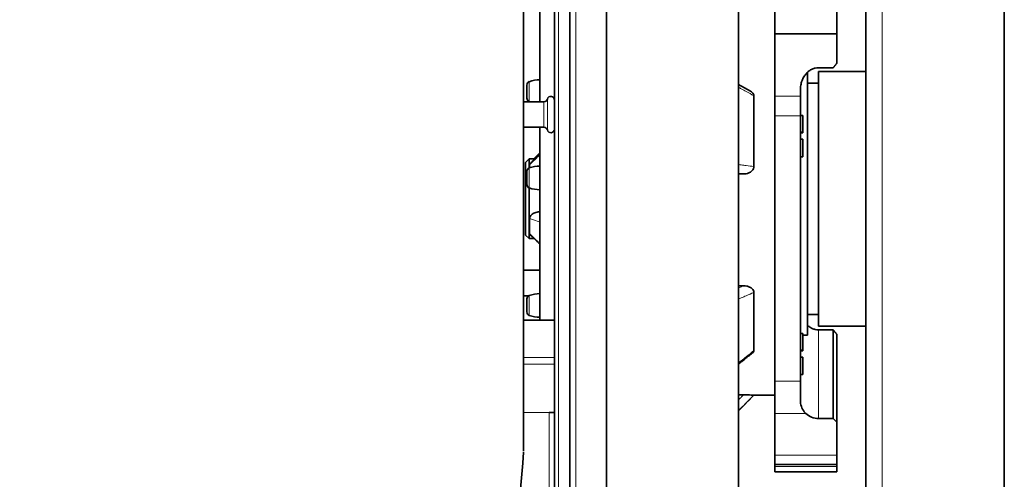
# Model space of a CAD drawing. Units: millimetres. Extents: x 28897 to 34961, y 9108 to 12833.
# Drawn here: x 31743 to 32013, y 11628 to 11755 of the extents above; entities that cross this region are included whole.
import ezdxf

# ---------------------------------------------------------------- set-up
doc = ezdxf.new("R2010")
doc.units = ezdxf.units.MM
doc.layers.add('Widoczne (ISO)', color=7, linetype='Continuous', lineweight=35, true_color=0xe60000)
doc.layers.add('Widoczne wąskie (ISO)', color=3, linetype='Continuous', lineweight=9)

msp = doc.modelspace()

# ---------------------------------------------------------------- linework, layer by layer
at = {"layer": 'Widoczne (ISO)'}
for p, q in [((32012.95, 12161.09), (32012.95, 11614.96)), ((31974.95, 11600.48), (31974.95, 12067.38)), ((31903.7, 11387.98), (31903.7, 12022.98)), ((31893.63, 12017.33), (31893.63, 11393.63)), ((31889.45, 11410.14), (31889.45, 12000.82)), ((31880.97, 11886.75), (31880.97, 11636.15)), ((31939.95, 11882.98), (31939.95, 11527.98)), ((31885.45, 11802.48), (31885.45, 11732.14)), ((31949.95, 11750.79), (31949.95, 11762.84)), ((31966.95, 11750.79), (31966.95, 11762.84)), ((31949.95, 11750.79), (31966.95, 11750.79)), ((31949.95, 11733.67), (31949.95, 11750.79)), ((31966.95, 11742.69), (31966.95, 11750.79)), ((31961.95, 11741.5), (31965.95, 11741.5)), ((31958.95, 11740.29), (31958.95, 11667.98)), ((31961.95, 11740.48), (31961.95, 11670.48)), ((31974.95, 11740.48), (31961.95, 11740.48)), ((31881.85, 11733.14), (31881.85, 11736.73)), ((31885.45, 11738.17), (31885.45, 11732.14)), ((31885.45, 11737.48), (31885.45, 11737.48)), ((31961.95, 11737.23), (31958.95, 11737.23)), ((31944.19, 11733.79), (31944.19, 11714.35)), ((31949.95, 11728.26), (31949.95, 11733.67)), ((31956.95, 11733.67), (31956.95, 11735.34)), ((31956.95, 11728.26), (31956.95, 11733.67)), ((31886.51, 11732.14), (31880.97, 11732.14)), ((31885.45, 11732.38), (31885.45, 11732.38)), ((31949.95, 11655.41), (31949.95, 11728.26)), ((31949.95, 11728.26), (31949.95, 11655.41)), ((31957.6, 11728.36), (31956.95, 11728.36)), ((31956.95, 11728.26), (31956.95, 11655.41)), ((31957.6, 11728.36), (31957.6, 11723.76)), ((31886.51, 11725.14), (31880.97, 11725.14)), ((31885.45, 11725.14), (31885.45, 11672.13)), ((31956.95, 11723.76), (31957.6, 11723.76)), ((31957.6, 11723.58), (31956.95, 11723.58)), ((31957.6, 11723.76), (31957.6, 11723.58)), ((31957.6, 11721.85), (31956.95, 11721.85)), ((31957.6, 11721.85), (31957.6, 11717.06)), ((31957.6, 11717.06), (31956.95, 11717.06)), ((31881.45, 11715.43), (31882.45, 11716.43)), ((31881.45, 11695.53), (31881.45, 11715.43)), ((31882.45, 11716.43), (31882.45, 11713.92)), ((31882.45, 11716.43), (31884.08, 11716.43)), ((31882.62, 11713.98), (31882.62, 11714.86)), ((31885.45, 11714.45), (31885.45, 11707.97)), ((31881.85, 11709.41), (31881.85, 11713)), ((31885.45, 11713.76), (31885.45, 11713.76)), ((31941.33, 11712.32), (31939.95, 11712.32)), ((31882.45, 11708.49), (31882.45, 11694.53)), ((31885.45, 11708.66), (31885.45, 11708.66)), ((31885.31, 11701.87), (31885.45, 11701.87)), ((31882.62, 11695.92), (31882.62, 11700.01)), ((31881.45, 11695.53), (31882.45, 11694.53)), ((31882.45, 11694.53), (31883.89, 11694.53)), ((31885.45, 11685.83), (31880.97, 11685.83)), ((31885.45, 11679.42), (31885.45, 11672.94)), ((31939.95, 11681.59), (31941.33, 11681.59)), ((31944.19, 11679.77), (31944.19, 11663.75)), ((31882.32, 11678.83), (31880.97, 11678.83)), ((31881.85, 11674.39), (31881.85, 11677.98)), ((31885.45, 11678.83), (31885.45, 11678.83)), ((31885.45, 11678.73), (31885.45, 11678.73)), ((31961.95, 11673.73), (31958.95, 11673.73)), ((31889.45, 11672.13), (31880.97, 11672.13)), ((31885.45, 11673.63), (31885.45, 11673.63)), ((31957.6, 11668.48), (31956.95, 11668.48)), ((31957.6, 11668.48), (31957.6, 11663.88)), ((31974.95, 11670.48), (31961.95, 11670.48)), ((31961.95, 11669.46), (31965.95, 11669.46)), ((31965.95, 11669.46), (31965.95, 11645.11)), ((31966.95, 11644.14), (31966.95, 11668.27)), ((31957.6, 11667.98), (31958.95, 11667.98)), ((31956.95, 11663.88), (31957.6, 11663.88)), ((31957.6, 11663.7), (31956.95, 11663.7)), ((31957.6, 11663.88), (31957.6, 11663.7)), ((31957.6, 11661.97), (31956.95, 11661.97)), ((31957.6, 11661.97), (31957.6, 11657.18)), ((31949.95, 11646.52), (31949.95, 11655.41)), ((31957.6, 11657.18), (31956.95, 11657.18)), ((31956.95, 11650.18), (31956.95, 11655.41)), ((31939.95, 11651.59), (31941.33, 11651.59)), ((31944.19, 11651.48), (31939.95, 11647.24)), ((31944.19, 11651.5), (31944.19, 11651.48)), ((31949.95, 11651.48), (31944.19, 11651.48)), ((31887.95, 11646.79), (31887.95, 11646.8)), ((31887.95, 11646.8), (31889.45, 11646.8)), ((31949.95, 11634.99), (31949.95, 11646.52)), ((31961.95, 11645.11), (31965.95, 11645.11)), ((31965.95, 11645.11), (31966.95, 11644.14)), ((31966.95, 11634.99), (31966.95, 11644.14)), ((31949.95, 11634.99), (31949.95, 11632.48)), ((31966.95, 11634.99), (31966.95, 11632.48)), ((31949.95, 11631.9), (31949.95, 11632.48)), ((31966.95, 11632.48), (31949.95, 11632.48)), ((31949.95, 11631.9), (31949.95, 11630.48)), ((31966.95, 11630.48), (31949.95, 11630.48)), ((31966.95, 11631.9), (31966.95, 11632.48)), ((31966.95, 11631.9), (31966.95, 11630.48))]:
    msp.add_line(p, q, dxfattribs=at)
for centre, radius, start, end in [((31882.85, 11736.73), 1, 109.2021, 180), ((31885.48, 11729.17), 9, 90.1987, 109.2021), ((31882.85, 11733.14), 1, 180, 250.7979), ((31888.45, 11732.64), 1, 0, 165.5225), ((31885.48, 11740.69), 9, 250.7979, 251.8784), ((31886.51, 11733.14), 1, 270, 345.5225), ((31886.51, 11724.14), 1, 14.4775, 90), ((31888.45, 11724.64), 1, 194.4775, 0), ((31885.48, 11705.45), 9, 90.1987, 109.2021), ((31882.85, 11713), 1, 109.2021, 180), ((31882.85, 11709.41), 1, 180, 250.7979), ((31885.48, 11716.97), 9, 250.7979, 269.8013), ((31885.48, 11670.42), 9, 90.1987, 109.2021), ((31882.85, 11677.98), 1, 109.2021, 180), ((31882.85, 11674.39), 1, 180, 250.7979), ((31885.48, 11681.94), 9, 250.7979, 269.8013)]:
    msp.add_arc(centre, radius, start, end, dxfattribs=at)
for centre, major_axis, ratio, start_param, end_param in [((31887.95, 11647.18), (-1.5, 0), 0.260855, 1.570796, 1.793391), ((31961.95, 11649.94), (5, 0), 0.965947, 3.92853, 4.712389)]:
    msp.add_ellipse(centre, major_axis=major_axis, ratio=ratio, start_param=start_param, end_param=end_param, dxfattribs=at)
for points, knots in [([(31961.95, 11741.5), (31961.66, 11741.5), (31961.35, 11741.47), (31960.75, 11741.34), (31960.46, 11741.24), (31959.91, 11740.99), (31959.61, 11740.81), (31959.06, 11740.41), (31958.8, 11740.17), (31958.35, 11739.67), (31958.11, 11739.35), (31957.7, 11738.67), (31957.54, 11738.31), (31957.26, 11737.58), (31957.14, 11737.13), (31956.98, 11736.22), (31956.95, 11735.76), (31956.95, 11735.34)], [0, 0, 0, 0, 0.0853939, 0.0853939, 0.1707879, 0.1707879, 0.2671033, 0.2671033, 0.3634188, 0.3634188, 0.4761103, 0.4761103, 0.5888018, 0.5888018, 0.7209627, 0.7209627, 0.8531236, 0.8531236, 0.8531236, 0.8531236]), ([(31943.27, 11735.06), (31943.05, 11735.19), (31942.83, 11735.31), (31942.39, 11735.56), (31942.17, 11735.68), (31941.72, 11735.93), (31941.5, 11736.05), (31941.06, 11736.3), (31940.84, 11736.42), (31940.39, 11736.67), (31940.17, 11736.79), (31939.95, 11736.91)], [0.5506005, 0.5506005, 0.5506005, 0.5506005, 0.6446508, 0.6446508, 0.7387012, 0.7387012, 0.8327515, 0.8327515, 0.9268018, 0.9268018, 1.0208521, 1.0208521, 1.0208521, 1.0208521]), ([(31944.19, 11733.79), (31944.19, 11733.96), (31944.15, 11734.12), (31944, 11734.44), (31943.88, 11734.6), (31943.59, 11734.86), (31943.44, 11734.97), (31943.27, 11735.06)], [0, 0, 0, 0, 0.0577683, 0.0577683, 0.1243102, 0.1243102, 0.1839056, 0.1839056, 0.1839056, 0.1839056]), ([(31885.45, 11717.74), (31885.27, 11717.57), (31885.09, 11717.4), (31884.74, 11717.06), (31884.56, 11716.89), (31884.21, 11716.56), (31884.03, 11716.39), (31883.67, 11716.05), (31883.5, 11715.88), (31883.14, 11715.54), (31882.96, 11715.37), (31882.79, 11715.2)], [0.0805314, 0.0805314, 0.0805314, 0.0805314, 0.156252, 0.156252, 0.2319726, 0.2319726, 0.3076933, 0.3076933, 0.3834139, 0.3834139, 0.4591345, 0.4591345, 0.4591345, 0.4591345]), ([(31883.7, 11716.43), (31883.74, 11716.47), (31883.79, 11716.51), (31884.01, 11716.73), (31884.19, 11716.9), (31884.55, 11717.25), (31884.73, 11717.43), (31885.09, 11717.78), (31885.27, 11717.95), (31885.45, 11718.13)], [0.5923488, 0.5923488, 0.5923488, 0.5923488, 0.6096325, 0.6096325, 0.6865196, 0.6865196, 0.7634067, 0.7634067, 0.8402938, 0.8402938, 0.8402938, 0.8402938]), ([(31882.79, 11715.2), (31882.78, 11715.2), (31882.77, 11715.19), (31882.72, 11715.13), (31882.68, 11715.08), (31882.63, 11714.98), (31882.62, 11714.92), (31882.62, 11714.86)], [0.31655536, 0.31655536, 0.31655536, 0.31655536, 0.32250793, 0.32250793, 0.36102989, 0.36102989, 0.39836727, 0.39836727, 0.39836727, 0.39836727]), ([(31941.33, 11712.32), (31941.83, 11712.32), (31942.33, 11712.41), (31943.11, 11712.74), (31943.41, 11712.93), (31943.82, 11713.33), (31943.96, 11713.52), (31944.1, 11713.83), (31944.13, 11713.93), (31944.18, 11714.14), (31944.19, 11714.24), (31944.19, 11714.35)], [0, 0, 0, 0, 0.1511117, 0.1511117, 0.2718574, 0.2718574, 0.3572548, 0.3572548, 0.3973624, 0.3973624, 0.4365465, 0.4365465, 0.4365465, 0.4365465]), ([(31885.31, 11701.87), (31884.87, 11701.87), (31884.43, 11701.79), (31883.69, 11701.5), (31883.4, 11701.32), (31883, 11700.96), (31882.86, 11700.78), (31882.72, 11700.49), (31882.68, 11700.39), (31882.63, 11700.2), (31882.62, 11700.1), (31882.62, 11700.01)], [0, 0, 0, 0, 0.1317958, 0.1317958, 0.2405545, 0.2405545, 0.3225069, 0.3225069, 0.3610292, 0.3610292, 0.3983672, 0.3983672, 0.3983672, 0.3983672]), ([(31882.62, 11695.92), (31882.62, 11695.82), (31882.66, 11695.73), (31882.74, 11695.64), (31882.75, 11695.63), (31882.77, 11695.62)], [0, 0, 0, 0, 0.05827749, 0.05827749, 0.06764981, 0.06764981, 0.06764981, 0.06764981]), ([(31882.77, 11695.62), (31882.94, 11695.44), (31883.12, 11695.27), (31883.48, 11694.93), (31883.66, 11694.75), (31884.02, 11694.41), (31884.2, 11694.24), (31884.55, 11693.89), (31884.73, 11693.72), (31885.09, 11693.38), (31885.27, 11693.21), (31885.45, 11693.03)], [0.4577338, 0.4577338, 0.4577338, 0.4577338, 0.5340357, 0.5340357, 0.6103375, 0.6103375, 0.6866393, 0.6866393, 0.7629412, 0.7629412, 0.839243, 0.839243, 0.839243, 0.839243]), ([(31885.45, 11693.02), (31885.27, 11693.19), (31885.09, 11693.36), (31884.73, 11693.71), (31884.55, 11693.88), (31884.21, 11694.21), (31884.04, 11694.37), (31883.87, 11694.53)], [0.078678, 0.078678, 0.078678, 0.078678, 0.1550308, 0.1550308, 0.2313837, 0.2313837, 0.3025809, 0.3025809, 0.3025809, 0.3025809]), ([(31944.19, 11679.77), (31944.19, 11679.94), (31944.15, 11680.1), (31944, 11680.45), (31943.88, 11680.61), (31943.53, 11680.95), (31943.29, 11681.11), (31942.77, 11681.35), (31942.5, 11681.44), (31941.93, 11681.56), (31941.63, 11681.59), (31941.33, 11681.59)], [0, 0, 0, 0, 0.0577754, 0.0577754, 0.1243509, 0.1243509, 0.2123731, 0.2123731, 0.2976255, 0.2976255, 0.3869144, 0.3869144, 0.3869144, 0.3869144]), ([(31961.95, 11669.46), (31961.66, 11669.46), (31961.35, 11669.5), (31960.75, 11669.63), (31960.46, 11669.73), (31959.91, 11669.97), (31959.61, 11670.15), (31959.2, 11670.45), (31959.07, 11670.56), (31958.95, 11670.67)], [0, 0, 0, 0, 0.0853939, 0.0853939, 0.1707879, 0.1707879, 0.2671033, 0.2671033, 0.3139101, 0.3139101, 0.3139101, 0.3139101]), ([(31939.95, 11660.03), (31940.21, 11660.24), (31940.47, 11660.45), (31940.98, 11660.86), (31941.24, 11661.06), (31941.76, 11661.48), (31942.02, 11661.68), (31942.53, 11662.1), (31942.79, 11662.3), (31943.31, 11662.71), (31943.57, 11662.92), (31943.83, 11663.13)], [0.1066119, 0.1066119, 0.1066119, 0.1066119, 0.2163496, 0.2163496, 0.3260873, 0.3260873, 0.4358251, 0.4358251, 0.5455628, 0.5455628, 0.6553005, 0.6553005, 0.6553005, 0.6553005]), ([(31943.83, 11663.13), (31943.92, 11663.2), (31943.99, 11663.27), (31944.1, 11663.42), (31944.13, 11663.48), (31944.18, 11663.62), (31944.19, 11663.69), (31944.19, 11663.75)], [0.3043998, 0.3043998, 0.3043998, 0.3043998, 0.3574375, 0.3574375, 0.3974797, 0.3974797, 0.4365708, 0.4365708, 0.4365708, 0.4365708]), ([(31944.19, 11651.5), (31944.19, 11651.51), (31944.15, 11651.51), (31944, 11651.53), (31943.88, 11651.53), (31943.53, 11651.55), (31943.29, 11651.56), (31942.77, 11651.58), (31942.5, 11651.58), (31941.93, 11651.59), (31941.63, 11651.59), (31941.33, 11651.59)], [0, 0, 0, 0, 0.0577652, 0.0577652, 0.1242925, 0.1242925, 0.2121906, 0.2121906, 0.2975825, 0.2975825, 0.3869159, 0.3869159, 0.3869159, 0.3869159]), ([(31956.95, 11650.18), (31956.95, 11650.02), (31956.96, 11649.86), (31957.01, 11649.12), (31957.15, 11648.55), (31957.61, 11647.5), (31957.92, 11647.04), (31958.34, 11646.6), (31958.38, 11646.56), (31958.42, 11646.52)], [5.266151, 5.266151, 5.266151, 5.266151, 5.315427, 5.315427, 5.4954862, 5.4954862, 5.6649351, 5.6649351, 5.6823422, 5.6823422, 5.6823422, 5.6823422]), ([(31880.96, 11635.82), (31879.6, 11619.7), (31878.24, 11603.81), (31875.53, 11573.08), (31874.16, 11558.15), (31871.43, 11529.6), (31870.05, 11515.9), (31867.27, 11490.07), (31865.86, 11477.88), (31862.97, 11455.18), (31861.49, 11444.66), (31858.34, 11425.04), (31856.67, 11416.03), (31852.41, 11397.61), (31850.13, 11388.49), (31842.65, 11372.91), (31840.3, 11368.64), (31833.27, 11358.51), (31827.96, 11352.45), (31815.74, 11342.56), (31808.93, 11338.46), (31794.15, 11332.51), (31786, 11330.64), (31769.62, 11329.58), (31761.21, 11330.42), (31745.39, 11334.61), (31737.8, 11338.01), (31724.54, 11346.57), (31718.73, 11351.81), (31709.57, 11362.39), (31706.1, 11367.77), (31700.78, 11377.6), (31698.87, 11382.14), (31696.62, 11388.21), (31696, 11390.02), (31695.43, 11391.79)], [0, 0, 0, 0, 4.96137, 4.96137, 9.926807, 9.926807, 14.930412, 14.930412, 19.993534, 19.993534, 25.168041, 25.168041, 30.608183, 30.608183, 37.020084, 37.020084, 39.166725, 39.166725, 41.958847, 41.958847, 44.477772, 44.477772, 47.056141, 47.056141, 49.652245, 49.652245, 52.247364, 52.247364, 54.83801, 54.83801, 57.375043, 57.375043, 59.97221, 59.97221, 61.111417, 61.111417, 61.111417, 61.111417])]:
    msp.add_open_spline(points, degree=3, knots=knots, dxfattribs=at)
for points in [[(31966.95, 11742.69), (31966.44, 11742.09), (31965.95, 11741.5)], [(31966.95, 11668.27), (31966.44, 11668.87), (31965.95, 11669.46)]]:
    msp.add_rational_spline(points, [1, 1.0010977241, 1.00209777794], degree=2, dxfattribs=at)
at = {"layer": 'Widoczne wąskie (ISO)'}
for p, q in [((31979.45, 12067.38), (31979.45, 11600.09)), ((31895.34, 12024.05), (31895.34, 11386.91)), ((31893.66, 12017.58), (31893.66, 11393.38)), ((31890.57, 12005.89), (31890.57, 11405.07)), ((31880.97, 11636.15), (31880.97, 11886.75)), ((31882.52, 11737.67), (31882.52, 11732.19)), ((31949.95, 11733.67), (31956.95, 11733.67)), ((31886.51, 11725.14), (31886.51, 11732.14)), ((31887.48, 11732.89), (31887.48, 11724.39)), ((31949.95, 11728.26), (31956.95, 11728.26)), ((31882.52, 11713.95), (31882.52, 11708.47)), ((31882.52, 11678.92), (31882.52, 11673.44)), ((31889.45, 11672.08), (31880.97, 11672.08)), ((31961.95, 11645.11), (31961.95, 11669.46)), ((31880.97, 11661.91), (31889.45, 11661.91)), ((31889.45, 11660.07), (31880.97, 11660.07)), ((31949.95, 11655.41), (31956.95, 11655.41)), ((31887.95, 11646.79), (31880.97, 11646.79)), ((31887.95, 11480.48), (31887.95, 11646.79)), ((31949.95, 11646.52), (31958.42, 11646.52)), ((31949.95, 11634.99), (31966.95, 11634.99)), ((31966.95, 11631.9), (31949.95, 11631.9))]:
    msp.add_line(p, q, dxfattribs=at)
for points, knots in [([(31939.95, 11736.16), (31940.2, 11736.01), (31940.46, 11735.87), (31941.17, 11735.48), (31941.62, 11735.23), (31942.07, 11734.97), (31942.78, 11734.58), (31943.48, 11734.19), (31944.19, 11733.79)], [-1.0833103, -1.0833103, -1.0833103, -1.0833103, -0.9747458, -0.9747458, -0.7832337, -0.7832337, -0.7832337, -0.4831092, -0.4831092, -0.4831092, -0.4831092]), ([(31882.62, 11714.86), (31883.32, 11715.54), (31884.02, 11716.21), (31884.72, 11716.88), (31884.93, 11717.08), (31885.14, 11717.28), (31885.38, 11717.52), (31885.42, 11717.55), (31885.45, 11717.58)], [-0.4783508, -0.4783508, -0.4783508, -0.4783508, -0.1799326, -0.1799326, -0.1799326, -0.0899663, -0.0899663, -0.0756074, -0.0756074, -0.0756074, -0.0756074]), ([(31944.19, 11714.35), (31943.48, 11714.44), (31942.78, 11714.53), (31942.07, 11714.62), (31941.62, 11714.67), (31941.17, 11714.73), (31940.46, 11714.82), (31940.2, 11714.85), (31939.95, 11714.88)], [-0.6830691, -0.6830691, -0.6830691, -0.6830691, -0.3829443, -0.3829443, -0.3829443, -0.1914722, -0.1914722, -0.0828681, -0.0828681, -0.0828681, -0.0828681]), ([(31939.95, 11712.49), (31940.18, 11712.46), (31940.42, 11712.43), (31940.66, 11712.4), (31940.88, 11712.37), (31941.1, 11712.35), (31941.33, 11712.32)], [0.2829317, 0.2829317, 0.2829317, 0.2829317, 0.3829443, 0.3829443, 0.3829443, 0.4777608, 0.4777608, 0.4777608, 0.4777608]), ([(31882.62, 11700.01), (31883.32, 11699.79), (31884.01, 11699.57), (31884.71, 11699.34), (31884.92, 11699.28), (31885.14, 11699.21), (31885.38, 11699.13), (31885.41, 11699.12), (31885.45, 11699.11)], [-0.478351, -0.478351, -0.478351, -0.478351, -0.1801879, -0.1801879, -0.1801879, -0.090094, -0.090094, -0.0756076, -0.0756076, -0.0756076, -0.0756076]), ([(31885.45, 11693.17), (31885.43, 11693.19), (31885.41, 11693.21), (31885.19, 11693.42), (31885, 11693.61), (31884.8, 11693.8), (31884.07, 11694.5), (31883.35, 11695.21), (31882.62, 11695.92)], [-0.843079, -0.843079, -0.843079, -0.843079, -0.8344141, -0.8344141, -0.7508137, -0.7508137, -0.7508137, -0.4403356, -0.4403356, -0.4403356, -0.4403356]), ([(31941.33, 11681.59), (31941.1, 11681.49), (31940.88, 11681.4), (31940.66, 11681.3), (31940.42, 11681.19), (31940.18, 11681.09), (31939.95, 11680.98)], [0.6884183, 0.6884183, 0.6884183, 0.6884183, 0.7832351, 0.7832351, 0.7832351, 0.8832474, 0.8832474, 0.8832474, 0.8832474]), ([(31939.95, 11677.89), (31940.2, 11678.01), (31940.46, 11678.12), (31941.17, 11678.43), (31941.62, 11678.63), (31942.07, 11678.83), (31942.78, 11679.14), (31943.48, 11679.46), (31944.19, 11679.77)], [-1.083311, -1.083311, -1.083311, -1.083311, -0.9747473, -0.9747473, -0.7832351, -0.7832351, -0.7832351, -0.48311, -0.48311, -0.48311, -0.48311]), ([(31944.19, 11663.75), (31943.48, 11663.19), (31942.78, 11662.63), (31942.07, 11662.06), (31941.62, 11661.7), (31941.17, 11661.34), (31940.46, 11660.78), (31940.2, 11660.57), (31939.95, 11660.37)], [-0.6830691, -0.6830691, -0.6830691, -0.6830691, -0.3829433, -0.3829433, -0.3829433, -0.1914717, -0.1914717, -0.0828681, -0.0828681, -0.0828681, -0.0828681]), ([(31941.33, 11651.59), (31941.1, 11651.37), (31940.88, 11651.15), (31940.66, 11650.92), (31940.42, 11650.69), (31940.18, 11650.45), (31939.95, 11650.22)], [0.6884183, 0.6884183, 0.6884183, 0.6884183, 0.7832338, 0.7832338, 0.7832338, 0.8832474, 0.8832474, 0.8832474, 0.8832474]), ([(31939.95, 11647.26), (31940.2, 11647.52), (31940.46, 11647.78), (31941.17, 11648.48), (31941.62, 11648.93), (31942.07, 11649.38), (31942.78, 11650.09), (31943.48, 11650.79), (31944.19, 11651.5)], [-1.083311, -1.083311, -1.083311, -1.083311, -0.9747466, -0.9747466, -0.7832338, -0.7832338, -0.7832338, -0.48311, -0.48311, -0.48311, -0.48311])]:
    msp.add_open_spline(points, degree=3, knots=knots, dxfattribs=at)
msp.add_open_spline([(31885.45, 11701.82), (31885.4, 11701.84), (31885.36, 11701.85), (31885.31, 11701.87)], degree=3, dxfattribs=at)

doc.saveas('drawing.dxf')
